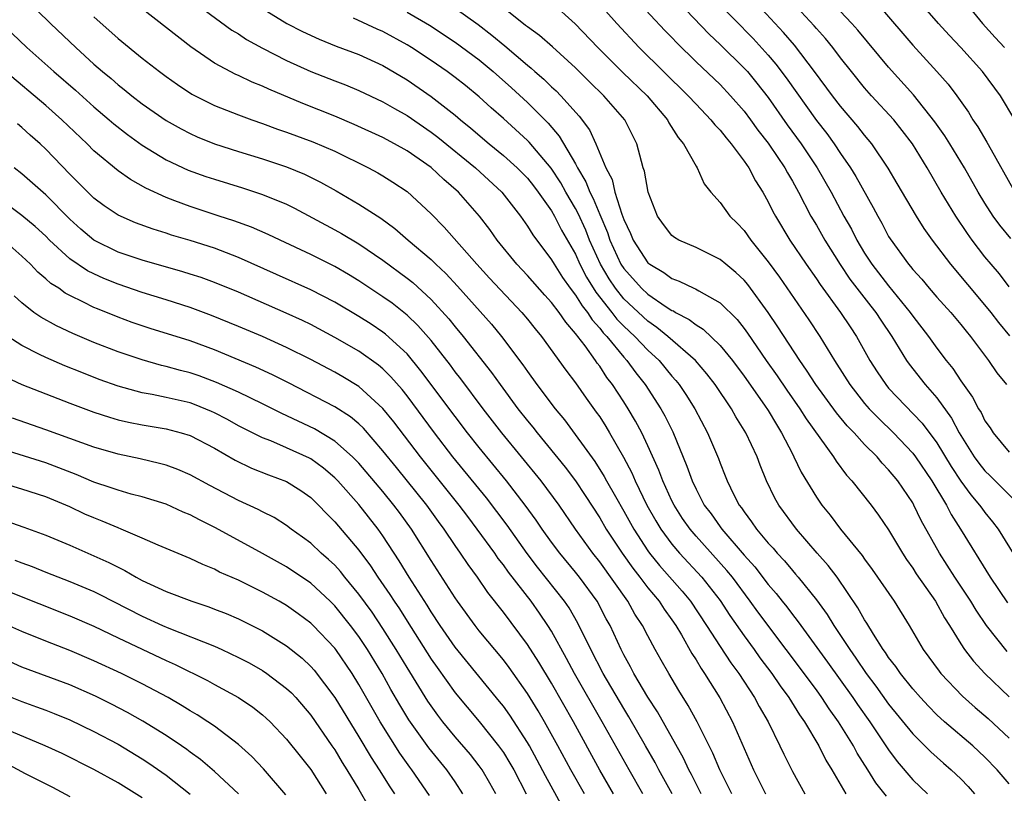
# Model space of a CAD drawing. Units: inches. Extents: x 2640000 to 2643000, y 1512000 to 1515000.
# Drawn here: x 2641007 to 2641089, y 1512189 to 1512253 of the extents above; entities that cross this region are included whole.
import ezdxf

# ---------------------------------------------------------------- set-up
doc = ezdxf.new("R2010")
doc.units = ezdxf.units.IN
doc.header["$MEASUREMENT"] = 0
doc.layers.add('LD26401512_2ft', color=72, linetype='Continuous')

msp = doc.modelspace()

# ---------------------------------------------------------------- linework, layer by layer
at = {"layer": 'LD26401512_2ft'}
for points, elevation in [([(2641007.184, 1512255.184), (2641009.399, 1512253), (2641011, 1512251.462), (2641011.483, 1512251), (2641013, 1512249.619), (2641013.705, 1512249), (2641014.416, 1512248.416), (2641015, 1512247.903), (2641015.514, 1512247.514), (2641016.138, 1512247), (2641017, 1512246.337), (2641019, 1512244.953), (2641020.243, 1512244.243), (2641021, 1512243.849), (2641021.584, 1512243.584), (2641023.02, 1512243), (2641025, 1512242.364), (2641027, 1512241.753), (2641029, 1512241.089), (2641030.483, 1512240.483), (2641031.819, 1512239.819), (2641033.106, 1512239.106), (2641035, 1512238.002), (2641036.819, 1512236.819), (2641037.978, 1512235.978), (2641039.1, 1512235), (2641041, 1512233.395), (2641041.397, 1512233), (2641042.226, 1512232.226), (2641043.188, 1512231.188), (2641046.013, 1512228.013), (2641046.856, 1512227), (2641048.631, 1512224.631), (2641049, 1512224.084), (2641049.787, 1512223), (2641051.307, 1512221), (2641052.074, 1512220.074), (2641054.606, 1512216.606), (2641055.381, 1512215.381), (2641055.577, 1512215), (2641056.307, 1512213.693), (2641057, 1512212.497), (2641057.83, 1512211), (2641059, 1512209.195), (2641059.14, 1512209), (2641059.97, 1512207.97), (2641061.851, 1512205.851), (2641062.554, 1512205), (2641063.885, 1512203), (2641065, 1512201.243), (2641065.892, 1512199.892), (2641066.546, 1512199), (2641067.859, 1512197), (2641068.251, 1512196.252), (2641068.992, 1512195), (2641069.962, 1512193), (2641070.291, 1512192.291), (2641071, 1512190.857), (2641072.047, 1512189)], 9514), ([(2641058.042, 1512255), (2641060.424, 1512252.423), (2641061, 1512251.834), (2641061.399, 1512251.399), (2641063, 1512249.824), (2641065, 1512247.923), (2641065.875, 1512247), (2641067, 1512245.716), (2641067.539, 1512245), (2641068.148, 1512244.148), (2641069, 1512243.052), (2641069.116, 1512242.884), (2641070.378, 1512241), (2641070.591, 1512240.591), (2641071, 1512239.911), (2641071.508, 1512239), (2641072.55, 1512237), (2641073, 1512236.235), (2641073.688, 1512235), (2641074.968, 1512232.968), (2641075.773, 1512231.773), (2641077.514, 1512229.514), (2641077.928, 1512229), (2641078.346, 1512228.346), (2641079.265, 1512227), (2641080.481, 1512225), (2641080.69, 1512224.69), (2641082.034, 1512223), (2641083, 1512221.899), (2641084.217, 1512220.217), (2641084.859, 1512219), (2641085, 1512218.761), (2641086.107, 1512217), (2641086.481, 1512216.481), (2641087, 1512215.83), (2641087.426, 1512215.426), (2641089.865, 1512213)], 9492), ([(2641064.599, 1512255), (2641067.743, 1512251.743), (2641069, 1512250.367), (2641069.63, 1512249.63), (2641070.486, 1512248.486), (2641073, 1512244.942), (2641073.853, 1512243.853), (2641074.469, 1512243), (2641075, 1512242.2), (2641075.833, 1512241), (2641076.281, 1512240.281), (2641077.723, 1512237.723), (2641078.094, 1512237), (2641078.42, 1512236.42), (2641079, 1512235.297), (2641079.111, 1512235.11), (2641080.646, 1512233), (2641080.815, 1512232.816), (2641081, 1512232.575), (2641081.748, 1512231.748), (2641082.36, 1512231), (2641083, 1512230.258), (2641084.15, 1512229), (2641085, 1512227.999), (2641085.436, 1512227.436), (2641085.799, 1512227), (2641087.279, 1512225), (2641087.977, 1512223.977), (2641088.776, 1512223)], 9488), ([(2641089.058, 1512227.058), (2641088.147, 1512228.147), (2641087.501, 1512229), (2641087, 1512229.626), (2641084.156, 1512233), (2641082.653, 1512235), (2641081.958, 1512235.958), (2641081.306, 1512237), (2641079.719, 1512239.719), (2641078.97, 1512240.97), (2641077.595, 1512243), (2641077, 1512243.712), (2641076.444, 1512244.444), (2641075, 1512246.129), (2641074.332, 1512247), (2641072.854, 1512249), (2641071.189, 1512251.19), (2641070.264, 1512252.264), (2641067.377, 1512255.377)], 9486), ([(2641089.15, 1512235.15), (2641088.241, 1512236.241), (2641087.69, 1512237), (2641087, 1512238.069), (2641086.428, 1512239), (2641085.298, 1512241), (2641084.077, 1512243), (2641083.664, 1512243.664), (2641082.836, 1512244.836), (2641081.061, 1512247.061), (2641079, 1512249.364), (2641076.448, 1512252.448), (2641075.955, 1512253), (2641073.551, 1512255.551)], 9482), ([(2641089.473, 1512245), (2641088.285, 1512247), (2641086.802, 1512249), (2641085, 1512250.993), (2641084.02, 1512252.021), (2641083.142, 1512253), (2641081.217, 1512255.217)], 9478), ([(2641085.192, 1512255), (2641086.784, 1512253), (2641087.832, 1512251.832), (2641088.624, 1512251)], 9476), ([(2641078.807, 1512188.807), (2641077.929, 1512189.929), (2641077.273, 1512191), (2641076.387, 1512192.387), (2641076.07, 1512193), (2641074.833, 1512195), (2641074.06, 1512196.06), (2641073.457, 1512197), (2641073, 1512197.633), (2641070.501, 1512201), (2641068.128, 1512204.128), (2641067.507, 1512205), (2641066.022, 1512207), (2641065.569, 1512207.569), (2641063, 1512210.425), (2641062.508, 1512211), (2641061.891, 1512211.891), (2641061.177, 1512213), (2641061, 1512213.36), (2641060.239, 1512215), (2641059.908, 1512215.908), (2641059, 1512217.926), (2641058.488, 1512219), (2641057.967, 1512219.967), (2641057.358, 1512221), (2641057, 1512221.562), (2641056.061, 1512223), (2641055.599, 1512223.598), (2641055, 1512224.523), (2641054.791, 1512224.791), (2641054.657, 1512225), (2641053.789, 1512226.211), (2641053.192, 1512227), (2641053.1, 1512227.1), (2641053, 1512227.26), (2641052.178, 1512228.178), (2641051.629, 1512229), (2641051, 1512229.829), (2641050.434, 1512230.433), (2641049, 1512232.064), (2641048.111, 1512233), (2641046.473, 1512235), (2641045.874, 1512235.874), (2641045.023, 1512237), (2641043.262, 1512239), (2641042.046, 1512240.046), (2641041, 1512241.033), (2641039, 1512242.412), (2641037.95, 1512243), (2641037, 1512243.515), (2641034.62, 1512244.62), (2641033, 1512245.301), (2641030.347, 1512246.347), (2641027.534, 1512247.534), (2641027, 1512247.795), (2641026.136, 1512248.136), (2641025, 1512248.679), (2641024.773, 1512248.773), (2641023, 1512249.71), (2641021.048, 1512251.048), (2641017, 1512254.214)], 9510), ([(2641022.143, 1512254.143), (2641024.453, 1512252.453), (2641025, 1512252.127), (2641025.67, 1512251.67), (2641027, 1512250.939), (2641029, 1512249.921), (2641031, 1512249.012), (2641033, 1512248.229), (2641033.894, 1512247.894), (2641035, 1512247.442), (2641037, 1512246.503), (2641037.946, 1512245.946), (2641039, 1512245.353), (2641041, 1512243.984), (2641041.559, 1512243.559), (2641044.68, 1512241), (2641046.88, 1512239), (2641048.427, 1512237), (2641049, 1512236.176), (2641049.439, 1512235.439), (2641051, 1512233.371), (2641051.21, 1512233), (2641051.912, 1512231.911), (2641052.561, 1512231), (2641053, 1512230.438), (2641053.541, 1512229.541), (2641053.983, 1512229), (2641054.375, 1512228.375), (2641055, 1512227.692), (2641055.296, 1512227.296), (2641055.586, 1512227), (2641057, 1512225.268), (2641057.252, 1512225), (2641057.99, 1512223.99), (2641058.771, 1512223), (2641060.067, 1512221), (2641060.406, 1512220.406), (2641061.067, 1512219.067), (2641062.24, 1512216.24), (2641062.673, 1512215), (2641063, 1512214.317), (2641063.691, 1512213), (2641064.255, 1512212.255), (2641065, 1512211.185), (2641065.136, 1512211), (2641067, 1512208.845), (2641067.877, 1512207.877), (2641069, 1512206.393), (2641069.649, 1512205.649), (2641070.15, 1512205), (2641070.533, 1512204.533), (2641071, 1512203.912), (2641071.414, 1512203.414), (2641071.701, 1512203), (2641073.934, 1512199.934), (2641076.026, 1512197), (2641076.415, 1512196.416), (2641077.423, 1512195), (2641079, 1512192.651), (2641079.703, 1512191.703), (2641081, 1512190.177), (2641082.221, 1512189)], 9508), ([(2641027, 1512254.235), (2641029.004, 1512253.004), (2641030.329, 1512252.329), (2641031.692, 1512251.692), (2641033.12, 1512251.12), (2641035, 1512250.419), (2641037, 1512249.519), (2641039, 1512248.327), (2641041, 1512246.938), (2641043, 1512245.381), (2641043.447, 1512245), (2641044.307, 1512244.307), (2641045.813, 1512243), (2641047, 1512242.034), (2641048.147, 1512241), (2641049, 1512240.137), (2641049.505, 1512239.505), (2641049.893, 1512239), (2641051, 1512237.425), (2641051.245, 1512237), (2641051.84, 1512235.84), (2641053, 1512233.824), (2641053.361, 1512233), (2641053.916, 1512231.916), (2641054.682, 1512230.681), (2641056.014, 1512229), (2641056.436, 1512228.436), (2641057, 1512227.861), (2641057.922, 1512227), (2641059, 1512225.858), (2641059.937, 1512225), (2641061, 1512223.711), (2641061.337, 1512223.337), (2641061.608, 1512223), (2641062.168, 1512222.168), (2641062.901, 1512221), (2641063.96, 1512219), (2641064.856, 1512216.856), (2641065, 1512216.463), (2641065.432, 1512215.432), (2641065.596, 1512215), (2641066.152, 1512213.848), (2641066.59, 1512213), (2641066.772, 1512212.772), (2641067, 1512212.42), (2641067.613, 1512211.613), (2641068.019, 1512211), (2641069, 1512209.842), (2641069.408, 1512209.408), (2641069.74, 1512209), (2641070.352, 1512208.352), (2641071, 1512207.547), (2641071.263, 1512207.263), (2641071.481, 1512207), (2641073, 1512205.123), (2641073.901, 1512203.902), (2641074.445, 1512203), (2641075.768, 1512201), (2641076.286, 1512200.286), (2641077.14, 1512199), (2641077.943, 1512197.943), (2641079, 1512196.464), (2641081, 1512193.992), (2641082.489, 1512192.489), (2641083.543, 1512191.543), (2641084.199, 1512191), (2641085, 1512190.241), (2641085.604, 1512189.604), (2641086.136, 1512189)], 9506), ([(2641043, 1512254.284), (2641044.907, 1512252.907), (2641046.042, 1512252.042), (2641047.135, 1512251.135), (2641049, 1512249.53), (2641049.299, 1512249.299), (2641049.62, 1512249), (2641050.368, 1512248.368), (2641051, 1512247.743), (2641051.393, 1512247.393), (2641051.772, 1512247), (2641053.294, 1512245.294), (2641054.156, 1512244.156), (2641054.669, 1512243), (2641055.5, 1512241), (2641056.028, 1512240.028), (2641056.265, 1512239), (2641056.837, 1512237.163), (2641056.935, 1512236.935), (2641057, 1512236.726), (2641057.561, 1512235.561), (2641057.778, 1512235), (2641059, 1512233.131), (2641059.16, 1512233), (2641060.321, 1512232.321), (2641061, 1512231.813), (2641061.607, 1512231.607), (2641062.817, 1512231), (2641062.949, 1512230.949), (2641063.221, 1512230.779), (2641065, 1512229.797), (2641066.417, 1512228.417), (2641067, 1512227.672), (2641067.283, 1512227.283), (2641068.833, 1512225), (2641069.736, 1512223.737), (2641070.541, 1512222.541), (2641071.62, 1512221), (2641072.15, 1512220.15), (2641074.407, 1512217), (2641074.633, 1512216.633), (2641075.488, 1512215.488), (2641075.945, 1512215), (2641077.536, 1512213), (2641078.168, 1512212.168), (2641079, 1512210.945), (2641080.142, 1512209), (2641080.48, 1512208.48), (2641081, 1512207.758), (2641081.292, 1512207.293), (2641082.884, 1512205), (2641083.639, 1512203.638), (2641084.052, 1512203), (2641085, 1512201.455), (2641085.3, 1512201), (2641086.033, 1512200.033), (2641086.99, 1512198.99), (2641089, 1512197.058)], 9500), ([(2641088.83, 1512200.83), (2641087.116, 1512203), (2641086.256, 1512204.256), (2641085.813, 1512205), (2641085.497, 1512205.497), (2641084.506, 1512207), (2641083.225, 1512209), (2641081.712, 1512211.712), (2641081.104, 1512213), (2641081, 1512213.18), (2641079.757, 1512215), (2641079, 1512215.931), (2641078.466, 1512216.466), (2641078.032, 1512217), (2641077, 1512218.037), (2641076.128, 1512219), (2641075.566, 1512219.566), (2641074.656, 1512220.655), (2641072.939, 1512223), (2641072.189, 1512224.189), (2641071.613, 1512225), (2641069.799, 1512227.799), (2641068.997, 1512228.997), (2641067.309, 1512231.308), (2641067, 1512231.674), (2641066.319, 1512232.319), (2641065.473, 1512233), (2641065, 1512233.405), (2641063, 1512234.381), (2641061.579, 1512235), (2641061.213, 1512235.213), (2641061, 1512235.391), (2641060.289, 1512236.289), (2641059.792, 1512237), (2641059.029, 1512239), (2641058.725, 1512240.724), (2641058.623, 1512241), (2641058.463, 1512241.537), (2641058.094, 1512243), (2641057.714, 1512243.714), (2641057.086, 1512245), (2641055.355, 1512247), (2641054.156, 1512248.156), (2641053, 1512249.309), (2641051.069, 1512251.069), (2641049.999, 1512251.999), (2641049, 1512252.709), (2641048.846, 1512252.846), (2641047, 1512254.308)], 9498), ([(2641051, 1512254.744), (2641052.971, 1512252.971), (2641054.833, 1512251), (2641056.927, 1512248.926), (2641058.933, 1512247), (2641060.628, 1512245), (2641060.749, 1512244.749), (2641061.52, 1512243.52), (2641061.966, 1512243), (2641063, 1512241.136), (2641063.091, 1512241), (2641063.688, 1512239.689), (2641064.236, 1512239), (2641065, 1512238.137), (2641065.797, 1512237), (2641066.406, 1512236.406), (2641067, 1512235.793), (2641067.559, 1512235), (2641069, 1512233.203), (2641069.924, 1512231.923), (2641072.376, 1512228.376), (2641073.282, 1512227), (2641074.498, 1512225), (2641074.7, 1512224.7), (2641075.763, 1512223), (2641077, 1512221.437), (2641077.378, 1512221), (2641078.175, 1512220.175), (2641079.402, 1512219), (2641081, 1512217.307), (2641081.231, 1512217), (2641082.579, 1512215), (2641083.793, 1512213), (2641084.2, 1512212.199), (2641084.967, 1512211), (2641087.437, 1512207), (2641088.866, 1512204.865)], 9496), ([(2641054.81, 1512254.81), (2641056.419, 1512253), (2641058.292, 1512251), (2641062.34, 1512247), (2641063, 1512246.284), (2641064.241, 1512245), (2641064.57, 1512244.57), (2641065, 1512244.125), (2641065.491, 1512243.491), (2641065.921, 1512243), (2641067, 1512241.555), (2641067.38, 1512241), (2641067.933, 1512239.933), (2641068.539, 1512239), (2641069, 1512238.184), (2641069.383, 1512237.383), (2641069.593, 1512237), (2641070.8, 1512235), (2641072.136, 1512233), (2641073, 1512231.78), (2641073.309, 1512231.309), (2641075.007, 1512229), (2641075.789, 1512227.789), (2641076.328, 1512227), (2641077.449, 1512225), (2641078.049, 1512224.049), (2641078.755, 1512223), (2641079, 1512222.718), (2641081.796, 1512219.796), (2641083, 1512218.159), (2641084.192, 1512216.192), (2641085, 1512214.981), (2641085.833, 1512213.833), (2641086.555, 1512213), (2641086.731, 1512212.731), (2641087, 1512212.364), (2641087.612, 1512211.612), (2641088.082, 1512211), (2641090.562, 1512207)], 9494), ([(2641062.144, 1512254.144), (2641064.104, 1512252.104), (2641065, 1512251.264), (2641067, 1512249.3), (2641067.27, 1512249), (2641068.053, 1512248.053), (2641069, 1512246.844), (2641070.581, 1512244.581), (2641071.731, 1512243), (2641073.067, 1512241), (2641074.22, 1512239), (2641075.29, 1512237), (2641075.901, 1512235.901), (2641076.347, 1512235), (2641077, 1512233.914), (2641077.594, 1512233), (2641079, 1512231.199), (2641080.787, 1512229), (2641081, 1512228.687), (2641082.298, 1512227), (2641083, 1512226.016), (2641083.778, 1512225), (2641084.336, 1512224.336), (2641085, 1512223.32), (2641085.962, 1512221.962), (2641086.46, 1512221), (2641086.671, 1512220.671), (2641087, 1512219.996), (2641087.417, 1512219.417), (2641087.688, 1512219), (2641089, 1512217.393)], 9490), ([(2641089, 1512231.119), (2641088.192, 1512232.193), (2641087.501, 1512233), (2641087, 1512233.613), (2641085.947, 1512235), (2641085.55, 1512235.55), (2641084.568, 1512237), (2641083.35, 1512239), (2641082.207, 1512241), (2641080.982, 1512243), (2641080.121, 1512244.121), (2641079.421, 1512245), (2641077.584, 1512247), (2641077, 1512247.662), (2641075.909, 1512249), (2641075, 1512250.149), (2641074.358, 1512251), (2641073.753, 1512251.753), (2641073, 1512252.584), (2641072.813, 1512252.814), (2641071, 1512254.736)], 9484), ([(2641078.323, 1512254.323), (2641081, 1512251.208), (2641083.011, 1512249), (2641083.945, 1512247.945), (2641084.656, 1512247), (2641085.621, 1512245.621), (2641085.991, 1512245), (2641086.403, 1512244.403), (2641087.153, 1512243.153), (2641087.505, 1512242.495), (2641089.302, 1512239.301)], 9480), ([(2641005, 1512253.306), (2641007.425, 1512251), (2641009.657, 1512249), (2641011.457, 1512247.457), (2641013, 1512246.075), (2641014.265, 1512245), (2641014.652, 1512244.652), (2641015.772, 1512243.772), (2641017, 1512242.904), (2641019, 1512241.681), (2641020.824, 1512240.824), (2641022.295, 1512240.295), (2641023, 1512240.063), (2641025.341, 1512239.341), (2641027, 1512238.804), (2641029, 1512237.979), (2641029.654, 1512237.654), (2641033, 1512235.857), (2641033.55, 1512235.55), (2641035, 1512234.691), (2641037, 1512233.333), (2641039, 1512231.856), (2641039.476, 1512231.476), (2641041, 1512230.083), (2641042.465, 1512228.465), (2641043, 1512227.791), (2641043.667, 1512227), (2641046.017, 1512224.017), (2641046.727, 1512223), (2641048.214, 1512221), (2641049, 1512220.003), (2641049.456, 1512219.456), (2641049.801, 1512219), (2641052.136, 1512216.136), (2641052.994, 1512215), (2641053.802, 1512213.802), (2641055, 1512211.938), (2641055.55, 1512211), (2641056.856, 1512209), (2641057.742, 1512207.742), (2641058.327, 1512207), (2641059, 1512206.112), (2641059.936, 1512205), (2641060.354, 1512204.355), (2641061, 1512203.471), (2641061.321, 1512203), (2641061.791, 1512202.21), (2641062.656, 1512200.656), (2641063, 1512200.129), (2641063.415, 1512199.414), (2641063.709, 1512199), (2641064.978, 1512196.978), (2641066.02, 1512195), (2641067.779, 1512191), (2641068.77, 1512189)], 9516), ([(2641013, 1512253.564), (2641015, 1512251.743), (2641017, 1512250.123), (2641018.441, 1512249), (2641019, 1512248.586), (2641019.927, 1512247.927), (2641021.132, 1512247.132), (2641022.45, 1512246.45), (2641023, 1512246.191), (2641025, 1512245.404), (2641026.098, 1512245), (2641027, 1512244.693), (2641028.234, 1512244.234), (2641029, 1512243.983), (2641031.174, 1512243.174), (2641033, 1512242.38), (2641035.804, 1512241), (2641036.58, 1512240.58), (2641037, 1512240.331), (2641037.82, 1512239.82), (2641039, 1512239.039), (2641041, 1512237.201), (2641042.09, 1512236.09), (2641044.8, 1512233), (2641045.848, 1512231.848), (2641048.528, 1512229), (2641049, 1512228.44), (2641049.637, 1512227.636), (2641050.181, 1512227), (2641052.201, 1512224.201), (2641053, 1512223.15), (2641053.88, 1512221.881), (2641054.72, 1512220.72), (2641055, 1512220.311), (2641055.508, 1512219.508), (2641055.818, 1512219), (2641056.98, 1512216.98), (2641057.664, 1512215.664), (2641057.946, 1512215), (2641058.928, 1512213), (2641059.672, 1512211.672), (2641060.081, 1512211), (2641061, 1512209.745), (2641061.63, 1512209), (2641063.495, 1512207), (2641065, 1512205.078), (2641065.819, 1512203.819), (2641067, 1512202.14), (2641067.833, 1512201), (2641068.313, 1512200.313), (2641069.288, 1512199), (2641069.977, 1512197.976), (2641070.71, 1512197), (2641071.582, 1512195.582), (2641072.01, 1512195), (2641073.191, 1512193), (2641073.792, 1512191.792), (2641074.281, 1512191), (2641075.448, 1512189)], 9512), ([(2641089, 1512189.827), (2641088.024, 1512191), (2641087, 1512192.061), (2641085.978, 1512193), (2641083.634, 1512195), (2641083, 1512195.581), (2641082.298, 1512196.298), (2641081.639, 1512197), (2641081, 1512197.72), (2641079.975, 1512199), (2641079.588, 1512199.588), (2641079, 1512200.341), (2641078.744, 1512200.744), (2641078.551, 1512201), (2641077.73, 1512202.27), (2641077.184, 1512203.184), (2641077, 1512203.455), (2641076.452, 1512204.452), (2641074.711, 1512207), (2641073.979, 1512207.979), (2641073.075, 1512209), (2641071.347, 1512211), (2641069.872, 1512213), (2641069.556, 1512213.556), (2641068.868, 1512215), (2641068.323, 1512216.322), (2641068.069, 1512217), (2641067.145, 1512219), (2641066.32, 1512220.32), (2641065.948, 1512221), (2641064.59, 1512223), (2641063.898, 1512223.898), (2641062.952, 1512225), (2641060.671, 1512227), (2641059.751, 1512227.751), (2641059, 1512228.258), (2641057, 1512230.14), (2641056.308, 1512231), (2641055.775, 1512231.776), (2641055.06, 1512233), (2641054.167, 1512235), (2641053.838, 1512235.838), (2641053.222, 1512237.222), (2641053, 1512237.631), (2641052.196, 1512239), (2641051.767, 1512239.767), (2641050.977, 1512240.977), (2641049.14, 1512243.139), (2641049, 1512243.279), (2641047, 1512245.108), (2641045.993, 1512245.993), (2641045, 1512246.905), (2641043.843, 1512247.843), (2641043, 1512248.517), (2641042.344, 1512249), (2641041, 1512249.925), (2641039.376, 1512251), (2641039, 1512251.233), (2641037, 1512252.324), (2641036.524, 1512252.525), (2641034.56, 1512253.44)], 9504), ([(2641039, 1512253.942), (2641040.855, 1512252.855), (2641043, 1512251.46), (2641045, 1512249.971), (2641046.157, 1512249), (2641047.663, 1512247.662), (2641049, 1512246.426), (2641050.712, 1512244.712), (2641051.639, 1512243.639), (2641053, 1512241.329), (2641053.171, 1512241), (2641053.856, 1512239.856), (2641054.177, 1512239), (2641054.466, 1512238.466), (2641055, 1512237.144), (2641055.647, 1512235.647), (2641055.849, 1512235), (2641056.765, 1512233), (2641057, 1512232.636), (2641058.486, 1512231), (2641059, 1512230.515), (2641060.535, 1512229.465), (2641061, 1512229.164), (2641061.119, 1512229.118), (2641061.302, 1512229), (2641062.419, 1512228.419), (2641063, 1512227.955), (2641063.6, 1512227.6), (2641065, 1512226.258), (2641066.026, 1512225), (2641067, 1512223.705), (2641068.694, 1512221.306), (2641069, 1512220.846), (2641069.676, 1512219.675), (2641070.111, 1512219), (2641071, 1512217.241), (2641071.135, 1512217), (2641071.73, 1512215.73), (2641073, 1512213.649), (2641073.453, 1512213), (2641074.147, 1512212.147), (2641074.999, 1512211), (2641076.793, 1512208.794), (2641077, 1512208.489), (2641077.636, 1512207.636), (2641079.446, 1512205), (2641080.696, 1512203), (2641081.86, 1512201), (2641083.186, 1512199.186), (2641083.337, 1512199), (2641085.132, 1512197.132), (2641086.186, 1512196.187), (2641087.26, 1512195.261), (2641089, 1512193.632)], 9502), ([(2641065.974, 1512189), (2641064.989, 1512191), (2641064.392, 1512192.391), (2641063.085, 1512195), (2641062.355, 1512196.355), (2641061.586, 1512197.586), (2641060.733, 1512199), (2641060.104, 1512200.104), (2641059.616, 1512201), (2641059, 1512202.14), (2641058.563, 1512203), (2641057.931, 1512203.931), (2641057.334, 1512205), (2641055, 1512208.276), (2641054.427, 1512209), (2641053.004, 1512211), (2641051.628, 1512213), (2641050.145, 1512215), (2641046.874, 1512219), (2641045.31, 1512221), (2641043.474, 1512223.473), (2641043, 1512224.07), (2641042.607, 1512224.607), (2641041, 1512226.653), (2641039.909, 1512227.909), (2641039, 1512228.778), (2641037.755, 1512229.756), (2641037, 1512230.293), (2641035, 1512231.615), (2641034.143, 1512232.143), (2641033, 1512232.805), (2641031, 1512233.808), (2641028.458, 1512235), (2641027.479, 1512235.479), (2641026.089, 1512236.089), (2641024.616, 1512236.616), (2641023.398, 1512237), (2641021, 1512237.789), (2641019.721, 1512238.279), (2641019, 1512238.538), (2641017.321, 1512239.321), (2641016.041, 1512240.041), (2641015, 1512240.773), (2641013, 1512242.425), (2641012.43, 1512243), (2641010.343, 1512245), (2641009, 1512246.182), (2641005.642, 1512249)], 9518), ([(2641063.437, 1512189), (2641062.623, 1512190.623), (2641062.414, 1512191), (2641061.961, 1512191.961), (2641059.811, 1512195.81), (2641059, 1512197.045), (2641057.847, 1512199), (2641057.562, 1512199.562), (2641057, 1512200.558), (2641056.775, 1512201), (2641055.859, 1512203), (2641055.548, 1512203.548), (2641054.781, 1512205), (2641053.327, 1512207), (2641053, 1512207.413), (2641051.679, 1512209), (2641051, 1512209.914), (2641050.222, 1512211), (2641049.73, 1512211.731), (2641048.804, 1512213), (2641047.266, 1512215), (2641045, 1512217.777), (2641044.031, 1512219), (2641043, 1512220.346), (2641040.158, 1512224.158), (2641039, 1512225.547), (2641037.2, 1512227.2), (2641037, 1512227.35), (2641036.014, 1512228.014), (2641035, 1512228.659), (2641033, 1512229.847), (2641031, 1512230.88), (2641028.146, 1512232.146), (2641025, 1512233.568), (2641023, 1512234.327), (2641021, 1512234.965), (2641019.429, 1512235.429), (2641019, 1512235.577), (2641017.906, 1512235.906), (2641016.449, 1512236.449), (2641015, 1512237.081), (2641013.857, 1512237.857), (2641013, 1512238.498), (2641011, 1512240.493), (2641009, 1512242.571), (2641008.533, 1512243), (2641007.712, 1512243.712), (2641007, 1512244.37), (2641006.65, 1512244.65)], 9520), ([(2641061.009, 1512189), (2641059.914, 1512191), (2641059.602, 1512191.602), (2641058.803, 1512193), (2641057.417, 1512195.417), (2641057, 1512196.084), (2641055.29, 1512199), (2641054.259, 1512201), (2641053.196, 1512203.196), (2641052.46, 1512204.461), (2641052.088, 1512205), (2641049.836, 1512207.836), (2641048.97, 1512208.97), (2641047.312, 1512211.312), (2641045.589, 1512213.589), (2641042.817, 1512217), (2641041.292, 1512219), (2641039, 1512222.081), (2641038.592, 1512222.591), (2641037.657, 1512223.657), (2641037, 1512224.302), (2641036.624, 1512224.624), (2641035, 1512225.783), (2641033, 1512226.928), (2641031, 1512227.989), (2641030.323, 1512228.323), (2641028.949, 1512228.948), (2641025, 1512230.668), (2641023, 1512231.495), (2641021.89, 1512231.89), (2641021, 1512232.176), (2641020.373, 1512232.373), (2641017, 1512233.337), (2641015, 1512234.014), (2641013, 1512234.991), (2641011.912, 1512235.912), (2641011, 1512236.738), (2641009, 1512238.779), (2641007, 1512240.515), (2641006.362, 1512241)], 9522), ([(2641058.582, 1512189), (2641057.446, 1512191), (2641055.212, 1512195), (2641052.921, 1512199), (2641052.258, 1512200.258), (2641051, 1512202.527), (2641050.705, 1512203), (2641050.01, 1512204.01), (2641049.298, 1512205), (2641047.42, 1512207.42), (2641047, 1512208.021), (2641046.57, 1512208.57), (2641046.282, 1512209), (2641044.837, 1512211), (2641044.038, 1512212.038), (2641043.323, 1512213), (2641040.109, 1512217), (2641037.908, 1512219.908), (2641037, 1512221.023), (2641035, 1512222.837), (2641033.659, 1512223.659), (2641033, 1512224.035), (2641031, 1512225.078), (2641029, 1512226.087), (2641027, 1512226.989), (2641025, 1512227.836), (2641022.752, 1512228.752), (2641021, 1512229.398), (2641019, 1512230.033), (2641017, 1512230.647), (2641015, 1512231.332), (2641013.819, 1512231.819), (2641013, 1512232.192), (2641012.46, 1512232.46), (2641011, 1512233.461), (2641009.32, 1512235), (2641009, 1512235.321), (2641008.125, 1512236.125), (2641007, 1512237.055), (2641005.893, 1512237.893)], 9524), ([(2641056.151, 1512189), (2641055.018, 1512190.982), (2641052.825, 1512195), (2641051, 1512198.198), (2641049.949, 1512199.949), (2641049, 1512201.425), (2641047, 1512204.108), (2641045.722, 1512205.722), (2641044.843, 1512207), (2641044.066, 1512208.066), (2641043.453, 1512209), (2641043, 1512209.646), (2641042.096, 1512211), (2641041.625, 1512211.625), (2641040.643, 1512213), (2641038.113, 1512216.113), (2641037, 1512217.514), (2641035.378, 1512219.378), (2641035, 1512219.732), (2641034.312, 1512220.312), (2641033, 1512221.156), (2641029.159, 1512223.159), (2641027.824, 1512223.824), (2641026.454, 1512224.454), (2641023, 1512225.893), (2641021, 1512226.628), (2641017.672, 1512227.673), (2641016.172, 1512228.172), (2641015, 1512228.591), (2641013.284, 1512229.284), (2641013, 1512229.41), (2641012.144, 1512229.856), (2641011, 1512230.406), (2641010.611, 1512230.611), (2641010.071, 1512231), (2641009.414, 1512231.414), (2641009, 1512231.796), (2641008.348, 1512232.348), (2641007.723, 1512233), (2641007, 1512233.68), (2641005.509, 1512235)], 9526), ([(2641053.738, 1512189), (2641052.605, 1512191), (2641051.537, 1512193), (2641050.425, 1512195), (2641049.899, 1512195.9), (2641049, 1512197.351), (2641047.493, 1512199.492), (2641047, 1512200.128), (2641045, 1512202.553), (2641044.65, 1512203), (2641043.2, 1512205), (2641043, 1512205.288), (2641041, 1512208.386), (2641039.375, 1512211), (2641038.378, 1512212.378), (2641037.916, 1512213), (2641037, 1512214.111), (2641035, 1512216.466), (2641034.484, 1512217), (2641033, 1512218.317), (2641031.316, 1512219.316), (2641028.607, 1512220.607), (2641027, 1512221.413), (2641025, 1512222.363), (2641023.183, 1512223.183), (2641021.728, 1512223.728), (2641021, 1512223.979), (2641020.179, 1512224.179), (2641019, 1512224.513), (2641018.6, 1512224.6), (2641017, 1512225.048), (2641015, 1512225.725), (2641013, 1512226.503), (2641011.242, 1512227.242), (2641009.876, 1512227.876), (2641008.59, 1512228.59), (2641008.017, 1512229), (2641007, 1512229.807), (2641006.373, 1512230.373)], 9528), ([(2641051.921, 1512187.921), (2641050.497, 1512190.497), (2641049.817, 1512191.817), (2641049.162, 1512193), (2641049, 1512193.281), (2641047.537, 1512195.537), (2641047, 1512196.287), (2641046.688, 1512196.688), (2641043, 1512201.187), (2641041.75, 1512203), (2641041, 1512204.134), (2641040.674, 1512204.674), (2641039.172, 1512207), (2641038.35, 1512208.35), (2641037, 1512210.442), (2641036.608, 1512211), (2641035, 1512213.037), (2641033.263, 1512215), (2641033, 1512215.271), (2641032.068, 1512216.068), (2641031, 1512216.829), (2641030.889, 1512216.889), (2641029, 1512217.753), (2641027.677, 1512218.323), (2641027, 1512218.586), (2641025, 1512219.589), (2641024.091, 1512220.091), (2641023, 1512220.664), (2641022.77, 1512220.77), (2641021.351, 1512221.351), (2641021, 1512221.475), (2641019, 1512221.933), (2641017.821, 1512222.179), (2641017, 1512222.318), (2641015, 1512222.877), (2641013.437, 1512223.437), (2641011.994, 1512223.994), (2641010.568, 1512224.568), (2641009, 1512225.24), (2641008.49, 1512225.509), (2641007, 1512226.245), (2641005.836, 1512227)], 9530), ([(2641005.644, 1512223.644), (2641007.014, 1512223.014), (2641009, 1512222.222), (2641011, 1512221.453), (2641013, 1512220.713), (2641014.286, 1512220.286), (2641015, 1512220.087), (2641015.871, 1512219.871), (2641017, 1512219.647), (2641019, 1512219.318), (2641020.232, 1512219), (2641021, 1512218.764), (2641023, 1512217.711), (2641024.72, 1512216.72), (2641026.07, 1512216.07), (2641027.509, 1512215.509), (2641029, 1512214.966), (2641030.193, 1512214.194), (2641031, 1512213.621), (2641031.64, 1512213), (2641032.302, 1512212.302), (2641033, 1512211.613), (2641035, 1512209.249), (2641035.955, 1512207.955), (2641036.571, 1512207), (2641037.572, 1512205.572), (2641037.93, 1512205), (2641038.367, 1512204.367), (2641039, 1512203.34), (2641041, 1512200.193), (2641041.492, 1512199.492), (2641043, 1512197.402), (2641045.003, 1512195.003), (2641046.601, 1512193), (2641047, 1512192.433), (2641047.551, 1512191.551), (2641047.864, 1512191), (2641048.903, 1512189)], 9532), ([(2641046.37, 1512189), (2641045.886, 1512189.886), (2641045.248, 1512191), (2641045, 1512191.345), (2641044.276, 1512192.276), (2641043, 1512193.752), (2641041.973, 1512195), (2641041.548, 1512195.548), (2641041, 1512196.304), (2641040.719, 1512196.719), (2641039, 1512199.494), (2641038.098, 1512201), (2641037, 1512202.743), (2641036.091, 1512204.092), (2641035, 1512205.598), (2641033.838, 1512207), (2641033.473, 1512207.473), (2641033, 1512207.99), (2641032.482, 1512208.482), (2641031.877, 1512209), (2641031, 1512209.83), (2641030.329, 1512210.329), (2641029.384, 1512211), (2641029, 1512211.299), (2641027.953, 1512211.953), (2641027, 1512212.434), (2641026.637, 1512212.637), (2641025, 1512213.376), (2641022.621, 1512214.621), (2641021, 1512215.501), (2641019.952, 1512215.952), (2641019, 1512216.297), (2641018.453, 1512216.453), (2641016.827, 1512216.827), (2641015, 1512217.215), (2641013, 1512217.792), (2641009, 1512219.257), (2641006.224, 1512220.224)], 9534), ([(2641043.64, 1512189), (2641043, 1512190), (2641042.317, 1512191), (2641040.824, 1512192.824), (2641039.159, 1512195.159), (2641038.402, 1512196.402), (2641037.668, 1512197.668), (2641036.927, 1512199), (2641035.718, 1512201), (2641035, 1512202.088), (2641034.316, 1512203), (2641033, 1512204.63), (2641032.62, 1512205), (2641031, 1512206.495), (2641029, 1512207.855), (2641027, 1512208.965), (2641023.094, 1512211.094), (2641021.762, 1512211.762), (2641021, 1512212.181), (2641020.418, 1512212.418), (2641019, 1512213.064), (2641017, 1512213.678), (2641016.089, 1512213.911), (2641015, 1512214.225), (2641014.437, 1512214.437), (2641013, 1512214.9), (2641011.528, 1512215.528), (2641009, 1512216.492), (2641005, 1512217.753)], 9536), ([(2641040.87, 1512188.87), (2641039.406, 1512191), (2641039.227, 1512191.227), (2641038.397, 1512192.397), (2641036.757, 1512195), (2641035, 1512198.08), (2641034.432, 1512199), (2641033.077, 1512201), (2641033, 1512201.103), (2641031.201, 1512203), (2641031, 1512203.196), (2641029.966, 1512203.966), (2641029, 1512204.65), (2641028.386, 1512205), (2641027, 1512205.764), (2641025, 1512206.743), (2641023.435, 1512207.435), (2641023, 1512207.673), (2641022.046, 1512208.046), (2641021, 1512208.554), (2641018.336, 1512209.664), (2641017, 1512210.259), (2641015.26, 1512211), (2641015, 1512211.096), (2641013.669, 1512211.669), (2641013, 1512211.926), (2641012.253, 1512212.253), (2641011, 1512212.858), (2641010.675, 1512213), (2641009, 1512213.679), (2641007, 1512214.327), (2641005, 1512214.938)], 9538), ([(2641005.682, 1512211.682), (2641007.163, 1512211.163), (2641009, 1512210.491), (2641011, 1512209.659), (2641013, 1512208.79), (2641014.233, 1512208.233), (2641015, 1512207.824), (2641015.563, 1512207.563), (2641016.5, 1512207), (2641017, 1512206.735), (2641019, 1512205.812), (2641021.115, 1512205), (2641022.534, 1512204.534), (2641023, 1512204.358), (2641023.975, 1512203.975), (2641025, 1512203.535), (2641027, 1512202.538), (2641029, 1512201.309), (2641030.279, 1512200.279), (2641031, 1512199.591), (2641031.279, 1512199.279), (2641033, 1512197.011), (2641035, 1512193.742), (2641036.026, 1512192.026), (2641036.693, 1512191), (2641037.577, 1512189.577), (2641037.962, 1512189)], 9540), ([(2641006.424, 1512208.425), (2641007, 1512208.197), (2641007.879, 1512207.879), (2641009, 1512207.425), (2641011, 1512206.649), (2641013, 1512205.808), (2641013.544, 1512205.544), (2641014.578, 1512205), (2641017, 1512203.769), (2641018.705, 1512203), (2641019.225, 1512202.775), (2641023, 1512201.282), (2641023.624, 1512201), (2641025, 1512200.342), (2641025.877, 1512199.877), (2641027, 1512199.248), (2641027.369, 1512199), (2641029, 1512197.763), (2641029.392, 1512197.392), (2641029.752, 1512197), (2641031, 1512195.553), (2641032.766, 1512193), (2641033, 1512192.652), (2641033.613, 1512191.613), (2641034.007, 1512191), (2641035, 1512189.359), (2641035.86, 1512187.861)], 9542), ([(2641005.855, 1512205.855), (2641011, 1512203.804), (2641013, 1512202.925), (2641015, 1512201.959), (2641019, 1512200.074), (2641019.75, 1512199.75), (2641022.416, 1512198.416), (2641023, 1512198.087), (2641025, 1512197.016), (2641026.206, 1512196.206), (2641027, 1512195.576), (2641027.304, 1512195.304), (2641027.621, 1512195), (2641029, 1512193.558), (2641030.136, 1512192.136), (2641031, 1512191.034), (2641032.28, 1512189)], 9544), ([(2641028.933, 1512188.933), (2641027.084, 1512191.083), (2641026.104, 1512192.104), (2641025, 1512193.092), (2641023, 1512194.62), (2641022.447, 1512195), (2641021.57, 1512195.571), (2641021, 1512195.895), (2641020.325, 1512196.324), (2641019.167, 1512197), (2641017, 1512198.152), (2641015.287, 1512199), (2641013, 1512200.064), (2641011, 1512200.921), (2641009, 1512201.687), (2641007, 1512202.48), (2641005, 1512203.373)], 9546), ([(2641025, 1512189.011), (2641023, 1512190.871), (2641021.853, 1512191.853), (2641021, 1512192.468), (2641020.701, 1512192.701), (2641020.262, 1512193), (2641019, 1512193.85), (2641017.05, 1512195.05), (2641015.775, 1512195.775), (2641014.458, 1512196.458), (2641013.125, 1512197.124), (2641011, 1512198.065), (2641007, 1512199.523), (2641005, 1512200.437)], 9548), ([(2641005.347, 1512197.347), (2641007, 1512196.673), (2641008.241, 1512196.241), (2641009, 1512195.957), (2641009.694, 1512195.694), (2641011, 1512195.168), (2641013, 1512194.198), (2641015, 1512193.129), (2641017, 1512191.919), (2641017.558, 1512191.558), (2641019, 1512190.549), (2641020.978, 1512188.978)], 9550), ([(2641017, 1512188.673), (2641015, 1512189.91), (2641013, 1512191.018), (2641010.359, 1512192.359), (2641008.96, 1512193), (2641005.587, 1512194.413)], 9552), ([(2641005.602, 1512191.602), (2641007.298, 1512190.701), (2641009.558, 1512189.558), (2641011, 1512188.788)], 9554)]:
    msp.add_lwpolyline(points, dxfattribs=dict(at, elevation=elevation))

doc.saveas('drawing.dxf')
